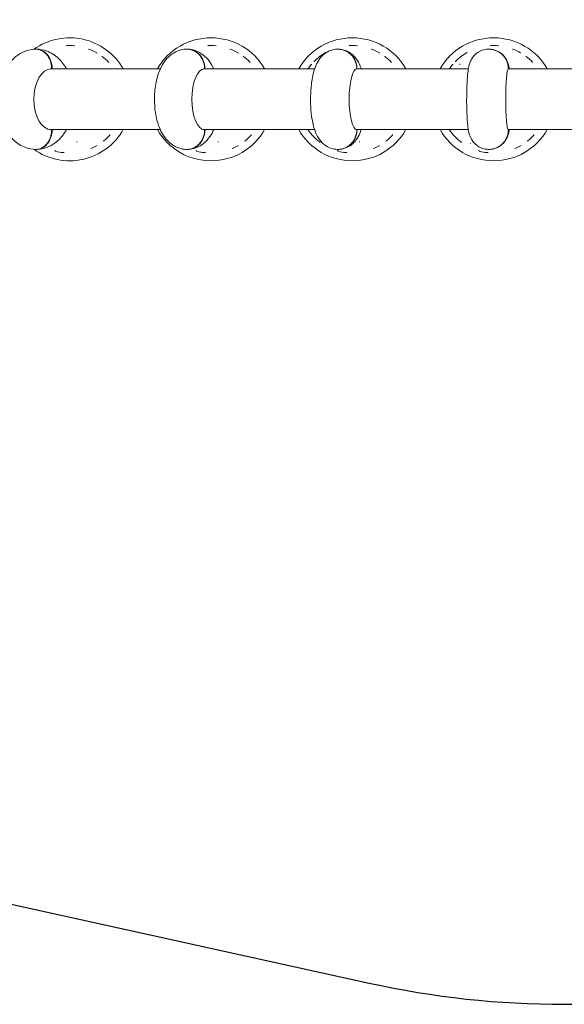
# Model space of a CAD drawing. Units: millimetres. Extents: x -2195 to 5467, y -1986 to 1987.
# Drawn here: x 755 to 1950, y -1986 to 175 of the extents above; entities that cross this region are included whole.
import ezdxf

# ---------------------------------------------------------------- set-up
doc = ezdxf.new("R2010")
doc.units = ezdxf.units.MM
doc.layers.add('SICHER_EN1176', color=7, linetype='Continuous')

# ---------------------------------------------------------------- blocks, each defined once
blk = doc.blocks.new('Satellights-02')
at = {"linetype": 'Continuous', "lineweight": 0}
for p, q in [((1232.7, 569), (990.1, 569)), ((994.3, 569.5), (995.5, 569.5)), ((1571.2, 569), (1326.9, 569)), ((1329.9, 569.5), (1330.8, 569.5)), ((1908.5, 569), (1661.9, 569)), ((1663.8, 569.5), (1664.3, 569.5)), ((2242.4, 569), (1995.6, 569)), ((1996.3, 569.5), (1996.4, 569.5)), ((990.1, 436), (1232.7, 436)), ((995.5, 435.5), (994.3, 435.5)), ((1326.9, 436), (1571.2, 436)), ((1330.8, 435.5), (1329.9, 435.5)), ((1661.9, 436), (1908.5, 436)), ((1664.3, 435.5), (1663.8, 435.5)), ((1995.6, 436), (2242.4, 436)), ((1996.4, 435.5), (1996.3, 435.5)), ((1912.4, 405.4), (1913.3, 404.9))]:
    blk.add_line(p, q, dxfattribs=at)
for centre, radius, start, end in [((1034, 502.5), 135, 29.5111, 125.5589), ((1344, 502.5), 135, 29.5111, 150.4889), ((1654, 502.5), 135, 29.5111, 150.4889), ((1964, 502.5), 135, 29.5111, 150.4889), ((1034.6, 614.1), 9.42, 141.1603, 142.4658), ((1028.1, 619.4), 1, 92.9245, 141.1598), ((1034, 502.5), 118, 84.9298, 92.9245), ((1044.4, 619), 1, 29.4288, 84.9298), ((1075.8, 611.8), 1, 69.1023, 124.6033), ((1034, 502.5), 118, 59.8424, 69.1023), ((1344.6, 614.1), 9.42, 141.1603, 142.4658), ((1338.1, 619.4), 1, 92.9245, 141.1598), ((1344, 502.5), 118, 84.9298, 92.9245), ((1354.4, 619), 1, 29.4288, 84.9298), ((1385.8, 611.8), 1, 69.1023, 124.6033), ((1344, 502.5), 118, 59.8424, 69.1023), ((1654.6, 614.1), 9.42, 141.1603, 142.4658), ((1648.1, 619.4), 1, 92.9245, 141.1598), ((1654, 502.5), 118, 84.9298, 92.9245), ((1664.4, 619), 1, 29.4288, 84.9298), ((1695.8, 611.8), 1, 69.1023, 124.6033), ((1654, 502.5), 118, 59.8424, 69.1023), ((1964.6, 614.1), 9.42, 141.1603, 142.4658), ((1958.1, 619.4), 1, 92.9245, 141.1598), ((1964, 502.5), 118, 84.9298, 92.9245), ((1974.4, 619), 1, 29.4288, 84.9298), ((2005.8, 611.8), 1, 69.1023, 124.6033), ((1964, 502.5), 118, 59.8424, 69.1023), ((1092.8, 603.7), 1, 27.3762, 59.8424), ((1104.9, 595.6), 1, 52.7039, 108.2049), ((1034, 502.5), 118, 43.6825, 52.7039), ((1118.6, 583.3), 1, 348.1815, 43.6825), ((1402.8, 603.7), 1, 27.3762, 59.8424), ((1414.9, 595.6), 1, 52.7039, 108.2049), ((1344, 502.5), 118, 43.6825, 52.7039), ((1428.6, 583.3), 1, 348.1815, 43.6825), ((1571.1, 585.1), 1, 135.0985, 190.5995), ((1654, 502.5), 118, 119.8258, 135.0985), ((1595.8, 604), 1, 64.3248, 119.8258), ((1712.8, 603.7), 1, 27.3762, 59.8424), ((1724.9, 595.6), 1, 52.7039, 108.2049), ((1654, 502.5), 118, 43.6825, 52.7039), ((1738.6, 583.3), 1, 348.1815, 43.6825), ((1881.1, 585.1), 1, 135.0985, 190.5995), ((1964, 502.5), 118, 119.8258, 135.0985), ((1905.8, 604), 1, 64.3248, 119.8258), ((2022.8, 603.7), 1, 27.3762, 59.8424), ((2034.9, 595.6), 1, 52.7039, 108.2049), ((1964, 502.5), 118, 43.6825, 52.7039), ((2048.6, 583.3), 1, 348.1815, 43.6825), ((1654, 502.5), 118, 139.6656, 145.6977), ((1564.8, 578.2), 1, 84.1646, 139.6656), ((1964, 502.5), 118, 139.6656, 145.6977), ((1874.8, 578.2), 1, 84.1646, 139.6656), ((1034, 502.5), 135, 234.4411, 330.4889), ((1344, 502.5), 135, 209.5111, 330.4889), ((1654, 502.5), 135, 209.5111, 330.4889), ((1558, 435.7), 1, 185.6848, 214.8434), ((1654, 502.5), 118, 214.8434, 232.9685), ((1964, 502.5), 135, 209.5111, 330.4889), ((1868, 435.7), 1, 185.6848, 214.8434), ((1964, 502.5), 118, 214.8434, 232.9685), ((1108.9, 425.1), 14.1, 265.2138, 266.9091), ((1108.2, 412.1), 1, 266.9153, 309.3655), ((1034, 502.5), 118, 309.3655, 318.3077), ((1121.4, 424.7), 1, 318.3077, 1.6814), ((1106.9, 424.3), 15.5, 1.6873, 3.1134), ((1418.9, 425.1), 14.1, 265.2138, 266.9091), ((1418.2, 412.1), 1, 266.9153, 309.3655), ((1344, 502.5), 118, 309.3655, 318.3077), ((1431.4, 424.7), 1, 318.3077, 1.6814), ((1416.9, 424.3), 15.5, 1.6873, 3.1134), ((1728.9, 425.1), 14.1, 265.2138, 266.9091), ((1728.2, 412.1), 1, 266.9153, 309.3655), ((1654, 502.5), 118, 309.3655, 318.3077), ((1741.4, 424.7), 1, 318.3077, 1.6814), ((1726.9, 424.3), 15.5, 1.6873, 3.1134), ((2038.9, 425.1), 14.1, 265.2138, 266.9091), ((2038.2, 412.1), 1, 266.9153, 309.3655), ((1964, 502.5), 118, 309.3655, 318.3077), ((2051.4, 424.7), 1, 318.3077, 1.6814), ((2036.9, 424.3), 15.5, 1.6873, 3.1134), ((1099, 444.7), 53.6, 249.5273, 249.944), ((1081, 395.4), 1, 249.9493, 293.672), ((1034, 502.5), 118, 293.672, 300.0327), ((1092.6, 401.2), 1, 300.0327, 351.7038), ((1409, 444.7), 53.6, 249.5273, 249.944), ((1391, 395.4), 1, 249.9493, 293.672), ((1344, 502.5), 118, 293.672, 300.0327), ((1402.6, 401.2), 1, 300.0327, 351.7038), ((1583.6, 409.1), 1, 232.9685, 288.4695), ((1719, 444.7), 53.6, 249.5273, 249.944), ((1701, 395.4), 1, 249.9493, 293.672), ((1654, 502.5), 118, 293.672, 300.0327), ((1712.6, 401.2), 1, 300.0327, 351.7038), ((1893.6, 409.1), 1, 232.9685, 288.4695), ((2029, 444.7), 53.6, 249.5273, 249.944), ((2011, 395.4), 1, 249.9493, 293.672), ((1964, 502.5), 118, 293.672, 300.0327), ((2022.6, 401.2), 1, 300.0327, 351.7038), ((1003.6, 389.5), 1, 240.4125, 254.9343), ((1034, 502.5), 118, 254.9343, 263.0696), ((1019.9, 386.4), 1, 263.0696, 278.4833), ((1015.8, 414), 28.9, 278.4843, 279.2446), ((1313.6, 389.5), 1, 240.4125, 254.9343), ((1344, 502.5), 118, 254.9343, 263.0696), ((1329.9, 386.4), 1, 263.0696, 278.4833), ((1325.8, 414), 28.9, 278.4843, 279.2446), ((1623.6, 389.5), 1, 240.4125, 254.9343), ((1654, 502.5), 118, 254.9343, 263.0696), ((1639.9, 386.4), 1, 263.0696, 278.4833), ((1635.8, 414), 28.9, 278.4843, 279.2446), ((1933.6, 389.5), 1, 240.4125, 254.9343), ((1964, 502.5), 118, 254.9343, 263.0696), ((1949.9, 386.4), 1, 263.0696, 278.4833), ((1945.8, 414), 28.9, 278.4843, 279.2446)]:
    blk.add_arc(centre, radius, start, end, dxfattribs=at)
at = {"linetype": 'Continuous', "lineweight": 0, "extrusion": (0, 0, -1)}
for centre, major_axis, ratio, start_param, end_param in [((994.9, 502.5), (0, -67), 0.594195, 0.014926, 3.126667), ((986.9, 502.5), (0, 67), 0.594195, 0.10119, 0.122245), ((994.9, 502.5), (0, 67), 0.594195, 0.014926, 0.122245), ((1330.3, 502.5), (0, -67), 0.424425, 0.014926, 3.126667), ((1330.3, 502.5), (0, 67), 0.424425, 0.014926, 0.122245), ((1664, 502.5), (0, -67), 0.254655, 0.014926, 3.126667), ((1664, 502.5), (0, 67), 0.254655, 0.014926, 0.122245), ((1996.3, 502.5), (0, -67), 0.084885, 0.014926, 3.126667), ((1996.3, 502.5), (0, 67), 0.084885, 0.014926, 0.122245), ((986.9, 502.5), (0, -67), 0.594195, -0.122245, -0.10119), ((994.9, 502.5), (0, -67), 0.594195, -0.122245, -0.014926), ((1330.3, 502.5), (0, -67), 0.424425, -0.122245, -0.014926), ((1559.5, 435.7), (-0.56, 5.14), 0.477917, -1.55107, -1.464537), ((1664, 502.5), (0, -67), 0.254655, -0.122245, -0.014926), ((1869.5, 435.7), (-0.56, 5.14), 0.477917, -1.55107, -1.464537), ((1996.3, 502.5), (0, -67), 0.084885, -0.122245, -0.014926)]:
    blk.add_ellipse(centre, major_axis=major_axis, ratio=ratio, start_param=start_param, end_param=end_param, dxfattribs=at)
at = {"linetype": 'Continuous', "lineweight": 0}
for points, knots in [([(959.3, 612.5), (951.4, 612.4), (943.6, 610.8), (928.8, 605.2), (921.8, 601), (908.6, 590.2), (902.6, 583.3), (891.6, 566.6), (887.1, 556.5), (880.4, 534.6), (878.4, 522.8), (877.1, 499), (877.8, 487.1), (882, 463.7), (885.5, 452.3), (895.8, 431.1), (902.4, 421.2), (918.7, 405.9), (927.5, 400.1), (944.5, 394), (951.9, 392.6), (959.3, 392.5)], [0.009091, 0.009091, 0.009091, 0.009091, 0.220069, 0.220069, 0.449935, 0.449935, 0.734139, 0.734139, 1.092509, 1.092509, 1.480551, 1.480551, 1.865463, 1.865463, 2.252452, 2.252452, 2.632275, 2.632275, 2.933582, 2.933582, 3.132501, 3.132501, 3.132501, 3.132501]), ([(959.3, 612.5), (959.5, 612.5), (959.6, 612.5), (959.7, 612.5), (960.8, 612.5), (961.9, 612.4), (964.2, 612.2), (965.4, 612), (967.6, 611.4), (968.8, 611), (970.9, 610.2), (972, 609.7), (974, 608.7), (975, 608.1), (977, 606.8), (978, 606.1), (979.9, 604.5), (980.9, 603.6), (982.6, 601.8), (983.4, 600.8), (985, 599), (985.7, 597.9), (987.2, 595.8), (987.9, 594.6), (989.2, 592.2), (989.7, 590.9), (990.8, 588.4), (991.3, 587.2), (992.1, 584.7), (992.5, 583.4), (993.2, 580.7), (993.4, 579.3), (993.9, 576.5), (994.1, 575), (994.3, 572.2), (994.3, 570.8), (994.3, 569.5)], [254.220526, 254.220526, 254.220526, 254.220526, 254.74652, 254.74652, 254.74652, 258.726533, 258.726533, 262.706546, 262.706546, 266.686559, 266.686559, 270.666571, 270.666571, 274.646668, 274.646668, 278.626765, 278.626765, 282.606861, 282.606861, 286.586958, 286.586958, 290.567215, 290.567215, 294.547471, 294.547471, 298.527728, 298.527728, 302.507985, 302.507985, 306.488544, 306.488544, 310.469103, 310.469103, 314.449662, 314.449662, 318.430221, 318.430221, 318.430221, 318.430221]), ([(995.5, 569.5), (995.5, 570.8), (995.5, 572.2), (995.3, 575), (995.1, 576.5), (994.6, 579.3), (994.3, 580.7), (993.7, 583.4), (993.3, 584.7), (992.5, 587.2), (992, 588.4), (990.9, 590.9), (990.3, 592.2), (989, 594.6), (988.4, 595.8), (986.9, 597.9), (986.1, 599), (984.6, 600.8), (983.8, 601.8), (982.1, 603.6), (981.1, 604.5), (979.2, 606.1), (978.2, 606.8), (976.2, 608.1), (975.2, 608.7), (973.2, 609.7), (972.1, 610.2), (970, 611), (968.8, 611.4), (966.5, 612), (965.4, 612.2), (963.1, 612.4), (962, 612.5), (960.9, 612.5), (960.7, 612.5), (960.5, 612.5), (960.3, 612.5)], [191.062818, 191.062818, 191.062818, 191.062818, 195.043378, 195.043378, 199.023937, 199.023937, 203.004496, 203.004496, 206.985055, 206.985055, 210.965312, 210.965312, 214.945568, 214.945568, 218.925825, 218.925825, 222.906082, 222.906082, 226.886178, 226.886178, 230.866275, 230.866275, 234.846372, 234.846372, 238.826468, 238.826468, 242.806481, 242.806481, 246.786494, 246.786494, 250.766507, 250.766507, 254.74652, 254.74652, 254.74652, 255.479269, 255.479269, 255.479269, 255.479269]), ([(1027.1, 569), (1022.4, 577.4), (1016.6, 585.4), (1002, 599.1), (993.2, 604.9), (976.2, 611), (968.8, 612.4), (961.4, 612.5)], [5.4624537, 5.4624537, 5.4624537, 5.4624537, 5.7738672, 5.7738672, 6.0751751, 6.0751751, 6.274094, 6.274094, 6.274094, 6.274094]), ([(1290.2, 612.5), (1283.7, 612.4), (1277.3, 611), (1265.4, 606.5), (1260, 603.2), (1249.4, 594.8), (1244.9, 589.4), (1235.3, 575.5), (1231.3, 566.7), (1224.5, 546.4), (1222.2, 534.6), (1219.8, 511.6), (1219.7, 500.3), (1221.1, 478.3), (1222.8, 467.4), (1228.3, 445.9), (1232.2, 435.3), (1241.3, 420.4), (1244.7, 415.8), (1251.9, 408.3), (1255.4, 405.3), (1265.5, 398.4), (1273.1, 394.9), (1284.5, 392.9), (1287.3, 392.6), (1290.2, 392.5)], [0.009092, 0.009092, 0.009092, 0.009092, 0.159077, 0.159077, 0.326436, 0.326436, 0.550783, 0.550783, 0.904313, 0.904313, 1.334589, 1.334589, 1.726692, 1.726692, 2.115442, 2.115442, 2.533486, 2.533486, 2.725866, 2.725866, 2.861487, 2.861487, 3.065933, 3.065933, 3.132501, 3.132501, 3.132501, 3.132501]), ([(1290.2, 612.5), (1290.5, 612.5), (1290.7, 612.5), (1291, 612.5), (1292.2, 612.5), (1293.4, 612.4), (1296, 612.2), (1297.3, 612), (1299.8, 611.4), (1301.1, 611), (1303.6, 610.2), (1304.8, 609.7), (1307, 608.7), (1308.1, 608.1), (1310.4, 606.8), (1311.5, 606.1), (1313.7, 604.5), (1314.7, 603.6), (1316.7, 601.8), (1317.7, 600.8), (1319.3, 599), (1320.2, 597.9), (1321.8, 595.8), (1322.6, 594.6), (1324.1, 592.2), (1324.7, 590.9), (1325.9, 588.4), (1326.5, 587.2), (1327.4, 584.7), (1327.8, 583.4), (1328.6, 580.7), (1328.9, 579.3), (1329.4, 576.5), (1329.6, 575), (1329.8, 572.2), (1329.9, 570.8), (1329.9, 569.5)], [253.92025, 253.92025, 253.92025, 253.92025, 254.74652, 254.74652, 254.74652, 258.726533, 258.726533, 262.706546, 262.706546, 266.686559, 266.686559, 270.666571, 270.666571, 274.646668, 274.646668, 278.626765, 278.626765, 282.606861, 282.606861, 286.586958, 286.586958, 290.567215, 290.567215, 294.547471, 294.547471, 298.527728, 298.527728, 302.507985, 302.507985, 306.488544, 306.488544, 310.469103, 310.469103, 314.449662, 314.449662, 318.430221, 318.430221, 318.430221, 318.430221]), ([(1330.8, 569.5), (1330.8, 570.8), (1330.7, 572.2), (1330.4, 575), (1330.3, 576.5), (1329.7, 579.3), (1329.4, 580.7), (1328.7, 583.4), (1328.2, 584.7), (1327.3, 587.2), (1326.8, 588.4), (1325.6, 590.9), (1324.9, 592.2), (1323.5, 594.6), (1322.7, 595.8), (1321, 597.9), (1320.2, 599), (1318.5, 600.8), (1317.6, 601.8), (1315.6, 603.6), (1314.5, 604.5), (1312.4, 606.1), (1311.2, 606.8), (1309, 608.1), (1307.8, 608.7), (1305.6, 609.7), (1304.4, 610.2), (1302, 611), (1300.7, 611.4), (1298.1, 612), (1296.8, 612.2), (1294.3, 612.4), (1293, 612.5), (1291.8, 612.5), (1291.7, 612.5), (1291.5, 612.5), (1291.4, 612.5)], [191.062818, 191.062818, 191.062818, 191.062818, 195.043378, 195.043378, 199.023937, 199.023937, 203.004496, 203.004496, 206.985055, 206.985055, 210.965312, 210.965312, 214.945568, 214.945568, 218.925825, 218.925825, 222.906082, 222.906082, 226.886178, 226.886178, 230.866275, 230.866275, 234.846372, 234.846372, 238.826468, 238.826468, 242.806481, 242.806481, 246.786494, 246.786494, 250.766507, 250.766507, 254.74652, 254.74652, 254.74652, 255.212791, 255.212791, 255.212791, 255.212791]), ([(1350.1, 569), (1348.4, 572.7), (1346.5, 576.3), (1341.5, 584.6), (1338.1, 589.2), (1330.9, 596.7), (1327.4, 599.7), (1317.3, 606.6), (1309.7, 610.1), (1298.3, 612.1), (1295.5, 612.4), (1292.6, 612.5)], [5.5285309, 5.5285309, 5.5285309, 5.5285309, 5.6750791, 5.6750791, 5.8674583, 5.8674583, 6.0030798, 6.0030798, 6.2075261, 6.2075261, 6.2740936, 6.2740936, 6.2740936, 6.2740936]), ([(1620.8, 612.5), (1615.4, 612.3), (1610.2, 611.1), (1600.6, 607.5), (1596.4, 605), (1588.6, 599), (1585.5, 595.6), (1579, 587.2), (1576.6, 582.5), (1570, 567.5), (1567.6, 557.4), (1564.1, 536.3), (1563.1, 525.7), (1562.2, 505.3), (1562.3, 495.6), (1563.4, 476.5), (1564.3, 467.2), (1567.5, 448.4), (1569.7, 439.1), (1575.8, 424), (1578.5, 418.1), (1586, 409), (1588.4, 406.4), (1595.8, 400.3), (1601.7, 396.6), (1612.8, 393.4), (1616.7, 392.7), (1620.8, 392.5)], [0.009093, 0.009093, 0.009093, 0.009093, 0.095487, 0.095487, 0.192344, 0.192344, 0.319636, 0.319636, 0.522294, 0.522294, 0.991793, 0.991793, 1.41195, 1.41195, 1.782873, 1.782873, 2.156102, 2.156102, 2.577836, 2.577836, 2.838648, 2.838648, 2.93339, 2.93339, 3.067498, 3.067498, 3.1325, 3.1325, 3.1325, 3.1325]), ([(1620.8, 612.5), (1621.2, 612.5), (1621.7, 612.5), (1622.2, 612.5), (1623.5, 612.5), (1624.8, 612.4), (1627.5, 612.2), (1628.9, 612), (1631.7, 611.4), (1633, 611), (1635.7, 610.2), (1636.9, 609.7), (1639.3, 608.7), (1640.5, 608.1), (1642.9, 606.8), (1644.1, 606.1), (1646.5, 604.5), (1647.6, 603.6), (1649.7, 601.8), (1650.7, 600.8), (1652.5, 599), (1653.4, 597.9), (1655.2, 595.8), (1656, 594.6), (1657.5, 592.2), (1658.3, 590.9), (1659.5, 588.4), (1660.1, 587.2), (1661.1, 584.7), (1661.6, 583.4), (1662.4, 580.7), (1662.7, 579.3), (1663.2, 576.5), (1663.4, 575), (1663.7, 572.2), (1663.8, 570.8), (1663.8, 569.5)], [253.285529, 253.285529, 253.285529, 253.285529, 254.74652, 254.74652, 254.74652, 258.726533, 258.726533, 262.706546, 262.706546, 266.686559, 266.686559, 270.666571, 270.666571, 274.646668, 274.646668, 278.626765, 278.626765, 282.606861, 282.606861, 286.586958, 286.586958, 290.567215, 290.567215, 294.547471, 294.547471, 298.527728, 298.527728, 302.507985, 302.507985, 306.488544, 306.488544, 310.469103, 310.469103, 314.449662, 314.449662, 318.430221, 318.430221, 318.430221, 318.430221]), ([(1664.3, 569.5), (1664.3, 570.8), (1664.2, 572.2), (1664, 575), (1663.8, 576.5), (1663.2, 579.3), (1662.9, 580.7), (1662.1, 583.4), (1661.6, 584.7), (1660.6, 587.2), (1660.1, 588.4), (1658.8, 590.9), (1658.1, 592.2), (1656.5, 594.6), (1655.7, 595.8), (1653.9, 597.9), (1653, 599), (1651.2, 600.8), (1650.2, 601.8), (1648.1, 603.6), (1647, 604.5), (1644.6, 606.1), (1643.4, 606.8), (1641, 608.1), (1639.8, 608.7), (1637.4, 609.7), (1636.2, 610.2), (1633.5, 611), (1632.2, 611.4), (1629.4, 612), (1628.1, 612.2), (1625.3, 612.4), (1624, 612.5), (1622.7, 612.5), (1622.6, 612.5), (1622.5, 612.5), (1622.4, 612.5)], [191.062818, 191.062818, 191.062818, 191.062818, 195.043378, 195.043378, 199.023937, 199.023937, 203.004496, 203.004496, 206.985055, 206.985055, 210.965312, 210.965312, 214.945568, 214.945568, 218.925825, 218.925825, 222.906082, 222.906082, 226.886178, 226.886178, 230.866275, 230.866275, 234.846372, 234.846372, 238.826468, 238.826468, 242.806481, 242.806481, 246.786494, 246.786494, 250.766507, 250.766507, 254.74652, 254.74652, 254.74652, 255.009066, 255.009066, 255.009066, 255.009066]), ([(1673.7, 569), (1673, 571.1), (1672.3, 573.1), (1669.1, 581), (1666.3, 586.9), (1658.9, 596.1), (1656.5, 598.6), (1649.1, 604.8), (1643.2, 608.4), (1632.1, 611.7), (1628.2, 612.3), (1624.1, 612.5)], [5.625677, 5.625677, 5.625677, 5.625677, 5.7194283, 5.7194283, 5.9802408, 5.9802408, 6.0749822, 6.0749822, 6.2090908, 6.2090908, 6.2740922, 6.2740922, 6.2740922, 6.2740922]), ([(1948.9, 612.3), (1944.2, 611.8), (1939.8, 610.5), (1931.9, 607), (1928.5, 604.8), (1922.4, 599.8), (1920.1, 597.1), (1916, 591.6), (1914.7, 589.1), (1912.4, 584.2), (1911.6, 582.1), (1910, 577), (1909.5, 574.5), (1908, 567), (1907.4, 562.2), (1906.2, 549.2), (1905.7, 540.7), (1905, 523.8), (1904.9, 515.8), (1904.8, 499.7), (1904.8, 491.7), (1905.2, 476.2), (1905.5, 468.7), (1906.3, 454.5), (1906.9, 448), (1908.1, 437.6), (1908.7, 433.7), (1910.6, 426.1), (1911.2, 423.1), (1915.3, 414.7), (1917.1, 411), (1925.1, 402.8), (1929.5, 398.9), (1940.1, 394.4), (1944.3, 393.2), (1948.9, 392.8)], [0.009111, 0.009111, 0.009111, 0.009111, 0.036812, 0.036812, 0.069163, 0.069163, 0.112994, 0.112994, 0.175327, 0.175327, 0.26028, 0.26028, 0.414198, 0.414198, 0.726535, 0.726535, 1.151941, 1.151941, 1.498589, 1.498589, 1.836114, 1.836114, 2.176725, 2.176725, 2.539235, 2.539235, 2.808336, 2.808336, 2.970409, 2.970409, 3.053589, 3.053589, 3.105636, 3.105636, 3.132481, 3.132481, 3.132481, 3.132481]), ([(1948.9, 612.3), (1949, 612.3), (1949.2, 612.3), (1950.7, 612.4), (1952.1, 612.5), (1953.4, 612.5), (1954.7, 612.5), (1956.1, 612.4), (1958.9, 612.2), (1960.4, 612), (1963.2, 611.4), (1964.6, 611), (1967.3, 610.2), (1968.6, 609.7), (1971, 608.7), (1972.3, 608.1), (1974.8, 606.8), (1976, 606.1), (1978.4, 604.5), (1979.6, 603.6), (1981.8, 601.8), (1982.8, 600.8), (1984.6, 599), (1985.6, 597.9), (1987.4, 595.8), (1988.2, 594.6), (1989.8, 592.2), (1990.6, 590.9), (1991.9, 588.4), (1992.5, 587.2), (1993.5, 584.7), (1994, 583.4), (1994.8, 580.7), (1995.2, 579.3), (1995.7, 576.5), (1995.9, 575), (1996.2, 572.2), (1996.3, 570.8), (1996.3, 569.5)], [250.346752, 250.346752, 250.346752, 250.346752, 250.766439, 250.766439, 254.74652, 254.74652, 254.74652, 258.726533, 258.726533, 262.706546, 262.706546, 266.686559, 266.686559, 270.666571, 270.666571, 274.646668, 274.646668, 278.626765, 278.626765, 282.606861, 282.606861, 286.586958, 286.586958, 290.567215, 290.567215, 294.547471, 294.547471, 298.527728, 298.527728, 302.507985, 302.507985, 306.488544, 306.488544, 310.469103, 310.469103, 314.449662, 314.449662, 318.430221, 318.430221, 318.430221, 318.430221]), ([(1996.4, 569.5), (1996.4, 570.8), (1996.4, 572.2), (1996.1, 575), (1995.9, 576.5), (1995.3, 579.3), (1995, 580.7), (1994.1, 583.4), (1993.7, 584.7), (1992.7, 587.2), (1992.1, 588.4), (1990.7, 590.9), (1990, 592.2), (1988.4, 594.6), (1987.5, 595.8), (1985.7, 597.9), (1984.8, 599), (1982.9, 600.8), (1981.9, 601.8), (1979.7, 603.6), (1978.6, 604.5), (1976.2, 606.1), (1974.9, 606.8), (1972.5, 608.1), (1971.2, 608.7), (1968.8, 609.7), (1967.5, 610.2), (1964.8, 611), (1963.4, 611.4), (1960.5, 612), (1959.1, 612.2), (1956.3, 612.4), (1954.9, 612.5), (1953.6, 612.5), (1953.6, 612.5), (1953.5, 612.5), (1953.5, 612.5)], [191.062818, 191.062818, 191.062818, 191.062818, 195.043378, 195.043378, 199.023937, 199.023937, 203.004496, 203.004496, 206.985055, 206.985055, 210.965312, 210.965312, 214.945568, 214.945568, 218.925825, 218.925825, 222.906082, 222.906082, 226.886178, 226.886178, 230.866275, 230.866275, 234.846372, 234.846372, 238.826468, 238.826468, 242.806481, 242.806481, 246.786494, 246.786494, 250.766507, 250.766507, 254.74652, 254.74652, 254.74652, 254.831629, 254.831629, 254.831629, 254.831629]), ([(1998.5, 569), (1998.2, 571.3), (1997.7, 573.5), (1996.4, 578.9), (1995.8, 581.9), (1991.7, 590.3), (1989.9, 594), (1981.9, 602.2), (1977.4, 606.1), (1966.9, 610.6), (1962.6, 611.8), (1958.1, 612.3)], [5.8063842, 5.8063842, 5.8063842, 5.8063842, 5.9499284, 5.9499284, 6.1120013, 6.1120013, 6.1951814, 6.1951814, 6.2472282, 6.2472282, 6.2740741, 6.2740741, 6.2740741, 6.2740741]), ([(1889.4, 578.6), (1889.4, 578.8), (1889.5, 579), (1889.5, 579.1), (1889.5, 579.2), (1889.5, 579.2), (1889.5, 579.3), (1889.5, 579.3), (1889.6, 579.3), (1889.6, 579.3)], [-0.000013338, -0.000013338, -0.000013338, -0.000013338, 0.000578721, 0.000578721, 0.000578721, 0.00087475, 0.00087475, 0.00087475, 0.001157185, 0.001157185, 0.001157185, 0.001157185]), ([(1889.6, 579.3), (1889.6, 579.3), (1889.6, 579.3), (1889.6, 579.4), (1889.6, 579.4), (1889.6, 579.5), (1889.6, 579.5), (1889.6, 579.6), (1889.6, 579.7), (1889.7, 579.8), (1889.7, 579.9), (1889.7, 580), (1889.7, 580.1)], [0, 0, 0, 0, 0.000293406, 0.000293406, 0.000293406, 0.000586811, 0.000586811, 0.000586811, 0.000880217, 0.000880217, 0.000880217, 0.001173622, 0.001173622, 0.001173622, 0.001173622]), ([(994.3, 435.5), (994.3, 434.2), (994.3, 432.8), (994.1, 430), (993.9, 428.5), (993.4, 425.7), (993.2, 424.3), (992.5, 421.6), (992.1, 420.3), (991.3, 417.8), (990.8, 416.6), (989.7, 414.1), (989.2, 412.8), (987.9, 410.4), (987.2, 409.3), (985.7, 407.1), (985, 406), (983.4, 404.2), (982.6, 403.2), (980.9, 401.4), (979.9, 400.6), (978, 399), (977, 398.2), (975, 396.9), (974, 396.3), (972, 395.3), (970.9, 394.8), (968.8, 394), (967.6, 393.6), (965.4, 393.1), (964.2, 392.8), (961.9, 392.6), (960.8, 392.5), (959.7, 392.5), (959.6, 392.5), (959.5, 392.5), (959.3, 392.5)], [191.062818, 191.062818, 191.062818, 191.062818, 195.043378, 195.043378, 199.023937, 199.023937, 203.004496, 203.004496, 206.985055, 206.985055, 210.965312, 210.965312, 214.945568, 214.945568, 218.925825, 218.925825, 222.906082, 222.906082, 226.886178, 226.886178, 230.866275, 230.866275, 234.846372, 234.846372, 238.826468, 238.826468, 242.806481, 242.806481, 246.786494, 246.786494, 250.766507, 250.766507, 254.74652, 254.74652, 254.74652, 255.272514, 255.272514, 255.272514, 255.272514]), ([(960.3, 392.5), (960.5, 392.5), (960.7, 392.5), (960.9, 392.5), (962, 392.5), (963.1, 392.6), (965.4, 392.8), (966.5, 393.1), (968.8, 393.6), (970, 394), (972.1, 394.8), (973.2, 395.3), (975.2, 396.3), (976.2, 396.9), (978.2, 398.2), (979.2, 399), (981.1, 400.6), (982.1, 401.4), (983.8, 403.2), (984.6, 404.2), (986.1, 406), (986.9, 407.1), (988.4, 409.3), (989, 410.4), (990.3, 412.8), (990.9, 414.1), (992, 416.6), (992.5, 417.8), (993.3, 420.3), (993.7, 421.6), (994.3, 424.3), (994.6, 425.7), (995.1, 428.5), (995.3, 430), (995.5, 432.8), (995.5, 434.2), (995.5, 435.5)], [254.013771, 254.013771, 254.013771, 254.013771, 254.74652, 254.74652, 254.74652, 258.726533, 258.726533, 262.706546, 262.706546, 266.686559, 266.686559, 270.666571, 270.666571, 274.646668, 274.646668, 278.626765, 278.626765, 282.606861, 282.606861, 286.586958, 286.586958, 290.567215, 290.567215, 294.547471, 294.547471, 298.527728, 298.527728, 302.507985, 302.507985, 306.488544, 306.488544, 310.469103, 310.469103, 314.449662, 314.449662, 318.430221, 318.430221, 318.430221, 318.430221]), ([(961.4, 392.5), (969.2, 392.6), (977.1, 394.2), (991.9, 399.8), (998.8, 404), (1012.1, 414.8), (1018.1, 421.7), (1024.4, 431.4), (1025.8, 433.7), (1027.1, 436)], [3.150684, 3.150684, 3.150684, 3.150684, 3.3616615, 3.3616615, 3.5915274, 3.5915274, 3.8757316, 3.8757316, 3.9623243, 3.9623243, 3.9623243, 3.9623243]), ([(1329.9, 435.5), (1329.9, 434.2), (1329.8, 432.8), (1329.6, 430), (1329.4, 428.5), (1328.9, 425.7), (1328.6, 424.3), (1327.8, 421.6), (1327.4, 420.3), (1326.5, 417.8), (1325.9, 416.6), (1324.7, 414.1), (1324.1, 412.8), (1322.6, 410.4), (1321.8, 409.3), (1320.2, 407.1), (1319.3, 406), (1317.7, 404.2), (1316.7, 403.2), (1314.7, 401.4), (1313.7, 400.6), (1311.5, 399), (1310.4, 398.2), (1308.1, 396.9), (1307, 396.3), (1304.8, 395.3), (1303.6, 394.8), (1301.1, 394), (1299.8, 393.6), (1297.3, 393.1), (1296, 392.8), (1293.4, 392.6), (1292.2, 392.5), (1291, 392.5), (1290.7, 392.5), (1290.5, 392.5), (1290.2, 392.5)], [191.062818, 191.062818, 191.062818, 191.062818, 195.043378, 195.043378, 199.023937, 199.023937, 203.004496, 203.004496, 206.985055, 206.985055, 210.965312, 210.965312, 214.945568, 214.945568, 218.925825, 218.925825, 222.906082, 222.906082, 226.886178, 226.886178, 230.866275, 230.866275, 234.846372, 234.846372, 238.826468, 238.826468, 242.806481, 242.806481, 246.786494, 246.786494, 250.766507, 250.766507, 254.74652, 254.74652, 254.74652, 255.57279, 255.57279, 255.57279, 255.57279]), ([(1291.4, 392.5), (1291.5, 392.5), (1291.7, 392.5), (1291.8, 392.5), (1293, 392.5), (1294.3, 392.6), (1296.8, 392.8), (1298.1, 393.1), (1300.7, 393.6), (1302, 394), (1304.4, 394.8), (1305.6, 395.3), (1307.8, 396.3), (1309, 396.9), (1311.2, 398.2), (1312.4, 399), (1314.5, 400.6), (1315.6, 401.4), (1317.6, 403.2), (1318.5, 404.2), (1320.2, 406), (1321, 407.1), (1322.7, 409.3), (1323.5, 410.4), (1324.9, 412.8), (1325.6, 414.1), (1326.8, 416.6), (1327.3, 417.8), (1328.2, 420.3), (1328.7, 421.6), (1329.4, 424.3), (1329.7, 425.7), (1330.3, 428.5), (1330.4, 430), (1330.7, 432.8), (1330.8, 434.2), (1330.8, 435.5)], [254.280248, 254.280248, 254.280248, 254.280248, 254.74652, 254.74652, 254.74652, 258.726533, 258.726533, 262.706546, 262.706546, 266.686559, 266.686559, 270.666571, 270.666571, 274.646668, 274.646668, 278.626765, 278.626765, 282.606861, 282.606861, 286.586958, 286.586958, 290.567215, 290.567215, 294.547471, 294.547471, 298.527728, 298.527728, 302.507985, 302.507985, 306.488544, 306.488544, 310.469103, 310.469103, 314.449662, 314.449662, 318.430221, 318.430221, 318.430221, 318.430221]), ([(1292.6, 392.5), (1299.1, 392.7), (1305.4, 394), (1317.4, 398.5), (1322.8, 401.8), (1333.4, 410.3), (1337.9, 415.6), (1345, 425.9), (1347.8, 430.9), (1350.1, 436)], [3.1506844, 3.1506844, 3.1506844, 3.1506844, 3.3006696, 3.3006696, 3.4680282, 3.4680282, 3.6923754, 3.6923754, 3.8962471, 3.8962471, 3.8962471, 3.8962471]), ([(1663.8, 435.5), (1663.8, 434.2), (1663.7, 432.8), (1663.4, 430), (1663.2, 428.5), (1662.7, 425.7), (1662.4, 424.3), (1661.6, 421.6), (1661.1, 420.3), (1660.1, 417.8), (1659.5, 416.6), (1658.3, 414.1), (1657.5, 412.8), (1656, 410.4), (1655.2, 409.3), (1653.4, 407.1), (1652.5, 406), (1650.7, 404.2), (1649.7, 403.2), (1647.6, 401.4), (1646.5, 400.6), (1644.1, 399), (1642.9, 398.2), (1640.5, 396.9), (1639.3, 396.3), (1636.9, 395.3), (1635.7, 394.8), (1633, 394), (1631.7, 393.6), (1628.9, 393.1), (1627.5, 392.8), (1624.8, 392.6), (1623.5, 392.5), (1622.2, 392.5), (1621.7, 392.5), (1621.2, 392.5), (1620.8, 392.5)], [191.062818, 191.062818, 191.062818, 191.062818, 195.043378, 195.043378, 199.023937, 199.023937, 203.004496, 203.004496, 206.985055, 206.985055, 210.965312, 210.965312, 214.945568, 214.945568, 218.925825, 218.925825, 222.906082, 222.906082, 226.886178, 226.886178, 230.866275, 230.866275, 234.846372, 234.846372, 238.826468, 238.826468, 242.806481, 242.806481, 246.786494, 246.786494, 250.766507, 250.766507, 254.74652, 254.74652, 254.74652, 256.207511, 256.207511, 256.207511, 256.207511]), ([(1622.4, 392.5), (1622.5, 392.5), (1622.6, 392.5), (1622.7, 392.5), (1624, 392.5), (1625.3, 392.6), (1628.1, 392.8), (1629.4, 393.1), (1632.2, 393.6), (1633.5, 394), (1636.2, 394.8), (1637.4, 395.3), (1639.8, 396.3), (1641, 396.9), (1643.4, 398.2), (1644.6, 399), (1647, 400.6), (1648.1, 401.4), (1650.2, 403.2), (1651.2, 404.2), (1653, 406), (1653.9, 407.1), (1655.7, 409.3), (1656.5, 410.4), (1658.1, 412.8), (1658.8, 414.1), (1660.1, 416.6), (1660.6, 417.8), (1661.6, 420.3), (1662.1, 421.6), (1662.9, 424.3), (1663.2, 425.7), (1663.8, 428.5), (1664, 430), (1664.2, 432.8), (1664.3, 434.2), (1664.3, 435.5)], [254.483974, 254.483974, 254.483974, 254.483974, 254.74652, 254.74652, 254.74652, 258.726533, 258.726533, 262.706546, 262.706546, 266.686559, 266.686559, 270.666571, 270.666571, 274.646668, 274.646668, 278.626765, 278.626765, 282.606861, 282.606861, 286.586958, 286.586958, 290.567215, 290.567215, 294.547471, 294.547471, 298.527728, 298.527728, 302.507985, 302.507985, 306.488544, 306.488544, 310.469103, 310.469103, 314.449662, 314.449662, 318.430221, 318.430221, 318.430221, 318.430221]), ([(1624.1, 392.5), (1629.5, 392.7), (1634.7, 393.9), (1644.3, 397.5), (1648.5, 400), (1656.3, 406), (1659.4, 409.4), (1665.9, 417.8), (1668.3, 422.5), (1671.6, 430.1), (1672.7, 433), (1673.7, 436)], [3.1506858, 3.1506858, 3.1506858, 3.1506858, 3.2370798, 3.2370798, 3.3339368, 3.3339368, 3.4612287, 3.4612287, 3.6638868, 3.6638868, 3.799101, 3.799101, 3.799101, 3.799101]), ([(1996.3, 435.5), (1996.3, 434.2), (1996.2, 432.8), (1995.9, 430), (1995.7, 428.5), (1995.2, 425.7), (1994.8, 424.3), (1994, 421.6), (1993.5, 420.3), (1992.5, 417.8), (1991.9, 416.6), (1990.6, 414.1), (1989.8, 412.8), (1988.2, 410.4), (1987.4, 409.3), (1985.6, 407.1), (1984.6, 406), (1982.8, 404.2), (1981.8, 403.2), (1979.6, 401.4), (1978.4, 400.6), (1976, 399), (1974.8, 398.2), (1972.3, 396.9), (1971, 396.3), (1968.6, 395.3), (1967.3, 394.8), (1964.6, 394), (1963.2, 393.6), (1960.4, 393.1), (1958.9, 392.8), (1956.1, 392.6), (1954.7, 392.5), (1953.4, 392.5), (1952.1, 392.5), (1950.7, 392.6), (1949.2, 392.7), (1949, 392.7), (1948.9, 392.8)], [191.062818, 191.062818, 191.062818, 191.062818, 195.043378, 195.043378, 199.023937, 199.023937, 203.004496, 203.004496, 206.985055, 206.985055, 210.965312, 210.965312, 214.945568, 214.945568, 218.925825, 218.925825, 222.906082, 222.906082, 226.886178, 226.886178, 230.866275, 230.866275, 234.846372, 234.846372, 238.826468, 238.826468, 242.806481, 242.806481, 246.786494, 246.786494, 250.766507, 250.766507, 254.74652, 254.74652, 254.74652, 258.726601, 258.726601, 259.146287, 259.146287, 259.146287, 259.146287]), ([(1953.5, 392.5), (1953.5, 392.5), (1953.6, 392.5), (1953.6, 392.5), (1954.9, 392.5), (1956.3, 392.6), (1959.1, 392.8), (1960.5, 393.1), (1963.4, 393.6), (1964.8, 394), (1967.5, 394.8), (1968.8, 395.3), (1971.2, 396.3), (1972.5, 396.9), (1974.9, 398.2), (1976.2, 399), (1978.6, 400.6), (1979.7, 401.4), (1981.9, 403.2), (1982.9, 404.2), (1984.8, 406), (1985.7, 407.1), (1987.5, 409.3), (1988.4, 410.4), (1990, 412.8), (1990.7, 414.1), (1992.1, 416.6), (1992.7, 417.8), (1993.7, 420.3), (1994.1, 421.6), (1995, 424.3), (1995.3, 425.7), (1995.9, 428.5), (1996.1, 430), (1996.4, 432.8), (1996.4, 434.2), (1996.4, 435.5)], [254.661411, 254.661411, 254.661411, 254.661411, 254.74652, 254.74652, 254.74652, 258.726533, 258.726533, 262.706546, 262.706546, 266.686559, 266.686559, 270.666571, 270.666571, 274.646668, 274.646668, 278.626765, 278.626765, 282.606861, 282.606861, 286.586958, 286.586958, 290.567215, 290.567215, 294.547471, 294.547471, 298.527728, 298.527728, 302.507985, 302.507985, 306.488544, 306.488544, 310.469103, 310.469103, 314.449662, 314.449662, 318.430221, 318.430221, 318.430221, 318.430221]), ([(1958.1, 392.8), (1962.8, 393.3), (1967.2, 394.5), (1975.1, 398), (1978.5, 400.2), (1984.6, 405.2), (1986.9, 407.9), (1991, 413.4), (1992.3, 415.9), (1994.6, 420.8), (1995.3, 422.9), (1997, 428), (1997.5, 430.5), (1998.2, 434), (1998.4, 435), (1998.5, 436)], [3.1507039, 3.1507039, 3.1507039, 3.1507039, 3.178405, 3.178405, 3.2107556, 3.2107556, 3.2545867, 3.2545867, 3.3169197, 3.3169197, 3.4018726, 3.4018726, 3.5557905, 3.5557905, 3.6183938, 3.6183938, 3.6183938, 3.6183938]), ([(1001.8, 389.4), (1001.7, 389.5), (1001.6, 389.6), (1001.4, 389.7), (1001.2, 389.8), (1001.1, 389.9)], [-0.00000006, -0.00000006, -0.00000006, -0.00000006, 0.0004203803, 0.0004203803, 0.0008408207, 0.0008408207, 0.0008408207, 0.0008408207]), ([(1049.6, 408.5), (1049.7, 408.7), (1049.7, 408.9), (1049.8, 409.1), (1049.8, 409.1), (1049.8, 409.2), (1049.8, 409.2), (1049.8, 409.3), (1049.8, 409.3), (1049.8, 409.3)], [-0.000013338, -0.000013338, -0.000013338, -0.000013338, 0.000578721, 0.000578721, 0.000578721, 0.00087475, 0.00087475, 0.00087475, 0.001156879, 0.001156879, 0.001156879, 0.001156879]), ([(1049.8, 409.3), (1049.8, 409.3), (1049.8, 409.3), (1049.8, 409.3), (1049.8, 409.4), (1049.8, 409.4), (1049.9, 409.5), (1049.9, 409.6), (1049.9, 409.6), (1049.9, 409.7), (1049.9, 409.8), (1050, 409.9), (1050, 410)], [0, 0, 0, 0, 0.000293406, 0.000293406, 0.000293406, 0.000586811, 0.000586811, 0.000586811, 0.000880217, 0.000880217, 0.000880217, 0.001173622, 0.001173622, 0.001173622, 0.001173622]), ([(1311.8, 389.4), (1311.7, 389.5), (1311.6, 389.6), (1311.4, 389.7), (1311.2, 389.8), (1311.1, 389.9)], [-0.00000006, -0.00000006, -0.00000006, -0.00000006, 0.0004203803, 0.0004203803, 0.0008408207, 0.0008408207, 0.0008408207, 0.0008408207]), ([(1359.6, 408.5), (1359.7, 408.7), (1359.7, 408.9), (1359.8, 409.1), (1359.8, 409.1), (1359.8, 409.2), (1359.8, 409.2), (1359.8, 409.3), (1359.8, 409.3), (1359.8, 409.3)], [-0.000013338, -0.000013338, -0.000013338, -0.000013338, 0.000578721, 0.000578721, 0.000578721, 0.00087475, 0.00087475, 0.00087475, 0.001156879, 0.001156879, 0.001156879, 0.001156879]), ([(1359.8, 409.3), (1359.8, 409.3), (1359.8, 409.3), (1359.8, 409.3), (1359.8, 409.4), (1359.8, 409.4), (1359.9, 409.5), (1359.9, 409.6), (1359.9, 409.6), (1359.9, 409.7), (1359.9, 409.8), (1360, 409.9), (1360, 410)], [0, 0, 0, 0, 0.000293406, 0.000293406, 0.000293406, 0.000586811, 0.000586811, 0.000586811, 0.000880217, 0.000880217, 0.000880217, 0.001173622, 0.001173622, 0.001173622, 0.001173622]), ([(1621.8, 389.4), (1621.7, 389.5), (1621.6, 389.6), (1621.4, 389.7), (1621.2, 389.8), (1621.1, 389.9)], [-0.00000006, -0.00000006, -0.00000006, -0.00000006, 0.0004203803, 0.0004203803, 0.0008408207, 0.0008408207, 0.0008408207, 0.0008408207]), ([(1669.6, 408.5), (1669.7, 408.7), (1669.7, 408.9), (1669.8, 409.1), (1669.8, 409.1), (1669.8, 409.2), (1669.8, 409.2), (1669.8, 409.3), (1669.8, 409.3), (1669.8, 409.3)], [-0.000013338, -0.000013338, -0.000013338, -0.000013338, 0.000578721, 0.000578721, 0.000578721, 0.00087475, 0.00087475, 0.00087475, 0.001156879, 0.001156879, 0.001156879, 0.001156879]), ([(1669.8, 409.3), (1669.8, 409.3), (1669.8, 409.3), (1669.8, 409.3), (1669.8, 409.4), (1669.8, 409.4), (1669.9, 409.5), (1669.9, 409.6), (1669.9, 409.6), (1669.9, 409.7), (1669.9, 409.8), (1670, 409.9), (1670, 410)], [0, 0, 0, 0, 0.000293406, 0.000293406, 0.000293406, 0.000586811, 0.000586811, 0.000586811, 0.000880217, 0.000880217, 0.000880217, 0.001173622, 0.001173622, 0.001173622, 0.001173622]), ([(1931.8, 389.4), (1931.7, 389.5), (1931.6, 389.6), (1931.4, 389.7), (1931.2, 389.8), (1931.1, 389.9)], [-0.00000006, -0.00000006, -0.00000006, -0.00000006, 0.0004203803, 0.0004203803, 0.0008408207, 0.0008408207, 0.0008408207, 0.0008408207]), ([(1020.4, 385.4), (1020.4, 385.4), (1020.4, 385.5), (1020.4, 385.5), (1020.4, 385.5), (1020.4, 385.6), (1020.4, 385.6), (1020.4, 385.7), (1020.3, 385.8), (1020.3, 385.9), (1020.3, 386), (1020.3, 386.1), (1020.3, 386.2)], [0, 0, 0, 0, 0.000293406, 0.000293406, 0.000293406, 0.000586811, 0.000586811, 0.000586811, 0.000880217, 0.000880217, 0.000880217, 0.001173622, 0.001173622, 0.001173622, 0.001173622]), ([(1020.6, 384.7), (1020.6, 384.9), (1020.5, 385.1), (1020.5, 385.2), (1020.5, 385.3), (1020.5, 385.3), (1020.4, 385.4), (1020.4, 385.4), (1020.4, 385.4), (1020.4, 385.4)], [-0.000013391, -0.000013391, -0.000013391, -0.000013391, 0.000567967, 0.000567967, 0.000567967, 0.000858647, 0.000858647, 0.000858647, 0.001141821, 0.001141821, 0.001141821, 0.001141821]), ([(1330.4, 385.4), (1330.4, 385.4), (1330.4, 385.5), (1330.4, 385.5), (1330.4, 385.5), (1330.4, 385.6), (1330.4, 385.6), (1330.4, 385.7), (1330.3, 385.8), (1330.3, 385.9), (1330.3, 386), (1330.3, 386.1), (1330.3, 386.2)], [0, 0, 0, 0, 0.000293406, 0.000293406, 0.000293406, 0.000586811, 0.000586811, 0.000586811, 0.000880217, 0.000880217, 0.000880217, 0.001173622, 0.001173622, 0.001173622, 0.001173622]), ([(1330.6, 384.7), (1330.6, 384.9), (1330.5, 385.1), (1330.5, 385.2), (1330.5, 385.3), (1330.5, 385.3), (1330.4, 385.4), (1330.4, 385.4), (1330.4, 385.4), (1330.4, 385.4)], [-0.000013391, -0.000013391, -0.000013391, -0.000013391, 0.000567967, 0.000567967, 0.000567967, 0.000858647, 0.000858647, 0.000858647, 0.001141821, 0.001141821, 0.001141821, 0.001141821]), ([(1640.4, 385.4), (1640.4, 385.4), (1640.4, 385.5), (1640.4, 385.5), (1640.4, 385.5), (1640.4, 385.6), (1640.4, 385.6), (1640.4, 385.7), (1640.3, 385.8), (1640.3, 385.9), (1640.3, 386), (1640.3, 386.1), (1640.3, 386.2)], [0, 0, 0, 0, 0.000293406, 0.000293406, 0.000293406, 0.000586811, 0.000586811, 0.000586811, 0.000880217, 0.000880217, 0.000880217, 0.001173622, 0.001173622, 0.001173622, 0.001173622]), ([(1640.6, 384.7), (1640.6, 384.9), (1640.5, 385.1), (1640.5, 385.2), (1640.5, 385.3), (1640.5, 385.3), (1640.4, 385.4), (1640.4, 385.4), (1640.4, 385.4), (1640.4, 385.4)], [-0.000013391, -0.000013391, -0.000013391, -0.000013391, 0.000567967, 0.000567967, 0.000567967, 0.000858647, 0.000858647, 0.000858647, 0.001141821, 0.001141821, 0.001141821, 0.001141821]), ([(1950.4, 385.4), (1950.4, 385.4), (1950.4, 385.5), (1950.4, 385.5), (1950.4, 385.5), (1950.4, 385.6), (1950.4, 385.6), (1950.4, 385.7), (1950.3, 385.8), (1950.3, 385.9), (1950.3, 386), (1950.3, 386.1), (1950.3, 386.2)], [0, 0, 0, 0, 0.000293406, 0.000293406, 0.000293406, 0.000586811, 0.000586811, 0.000586811, 0.000880217, 0.000880217, 0.000880217, 0.001173622, 0.001173622, 0.001173622, 0.001173622]), ([(1950.6, 384.7), (1950.6, 384.9), (1950.5, 385.1), (1950.5, 385.2), (1950.5, 385.3), (1950.5, 385.3), (1950.4, 385.4), (1950.4, 385.4), (1950.4, 385.4), (1950.4, 385.4)], [-0.000013391, -0.000013391, -0.000013391, -0.000013391, 0.000567967, 0.000567967, 0.000567967, 0.000858647, 0.000858647, 0.000858647, 0.001141821, 0.001141821, 0.001141821, 0.001141821])]:
    blk.add_open_spline(points, degree=3, knots=knots, dxfattribs=at)
for points in [[(1093.7, 604.1), (1093.8, 603.9), (1093.9, 603.6), (1094, 603.4)], [(1403.7, 604.1), (1403.8, 603.9), (1403.9, 603.6), (1404, 603.4)], [(1713.7, 604.1), (1713.8, 603.9), (1713.9, 603.6), (1714, 603.4)], [(2023.7, 604.1), (2023.8, 603.9), (2023.9, 603.6), (2024, 603.4)], [(1003.1, 388.7), (1002.7, 388.9), (1002.3, 389.2), (1001.8, 389.4)], [(1093.6, 401.2), (1093.6, 401.1), (1093.6, 401.1), (1093.6, 401.1)], [(1313.1, 388.7), (1312.7, 388.9), (1312.3, 389.2), (1311.8, 389.4)], [(1403.6, 401.2), (1403.6, 401.1), (1403.6, 401.1), (1403.6, 401.1)], [(1623.1, 388.7), (1622.7, 388.9), (1622.3, 389.2), (1621.8, 389.4)], [(1713.6, 401.2), (1713.6, 401.1), (1713.6, 401.1), (1713.6, 401.1)], [(1933.1, 388.7), (1932.7, 388.9), (1932.3, 389.2), (1931.8, 389.4)], [(2023.6, 401.2), (2023.6, 401.1), (2023.6, 401.1), (2023.6, 401.1)], [(1021.9, 385.8), (1021.4, 385.7), (1020.8, 385.6), (1020.4, 385.4)], [(1331.9, 385.8), (1331.4, 385.7), (1330.8, 385.6), (1330.4, 385.4)], [(1641.9, 385.8), (1641.4, 385.7), (1640.8, 385.6), (1640.4, 385.4)], [(1951.9, 385.8), (1951.4, 385.7), (1950.8, 385.6), (1950.4, 385.4)]]:
    blk.add_open_spline(points, degree=3, dxfattribs=at)

msp = doc.modelspace()

# ---------------------------------------------------------------- linework, layer by layer
at = {"layer": 'SICHER_EN1176', "ltscale": 0.4}
msp.add_lwpolyline([(1522.1, -1939.9, 0.108971), (2377.9, -1939.9), (4237.4, -1529.7, 0.803473), (4237.4, 1529.7), (2377.9, 1939.9, 0.108971), (1522.1, 1939.9), (-337.4, 1529.7, 0.803473), (-337.4, -1529.7)], format="xyb", close=True, dxfattribs=at)

# ---------------------------------------------------------------- block references
msp.add_blockref('Satellights-02', (-169, -502.5))

doc.saveas('drawing.dxf')
